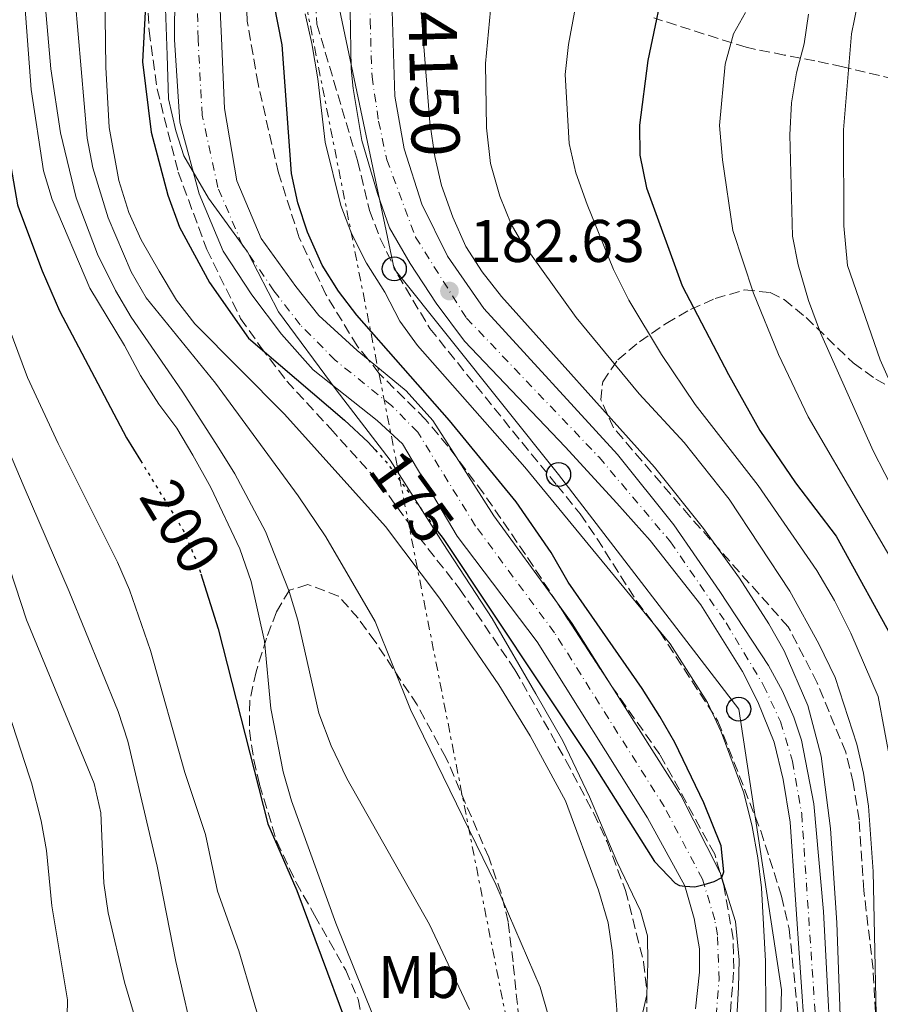
# Model space of a CAD drawing. Units: metres. Extents: x 593141 to 596561, y 4777651 to 4780012.
# Drawn here: x 593418 to 593561, y 4779042 to 4779206 of the extents above; entities that cross this region are included whole.
import ezdxf
from ezdxf.enums import TextEntityAlignment as Align

# ---------------------------------------------------------------- set-up
doc = ezdxf.new("R2010")
doc.units = ezdxf.units.M
doc.header["$MEASUREMENT"] = 0
for name, pattern in [('DGN Style 2', [1.7399219301090239, 1.043953158065414, -0.6959687720436097]), ('DGN Style 3', [2.435890702152634, 1.739921930109024, -0.6959687720436097]), ('DGN Style 4', [2.7856150101045474, 1.391937544087219, -0.6959687720436097, 0.001739921930109024, -0.6959687720436097]), ('DGN Style 5', [1.217945351076317, 0.5219765790327072, -0.6959687720436097]), ('DGN Style 7', [3.4798438602180486, 1.565929737098122, -0.6959687720436097, 0.5219765790327072, -0.6959687720436097])]:
    doc.linetypes.add(name, pattern=pattern)
for name, color, linetype, lineweight in [('Carretera', 9, 'Continuous', 0), ('Cauce permanente', 151, 'Continuous', 13), ('Cauce permanente (área)', 142, 'Continuous', 13), ('Cota de curva de nivel directora', 7, 'Continuous', 0), ('Cota de punto acotado terreno', 7, 'Continuous', 0), ('Curva de nivel directora', 30, 'Continuous', 30), ('Curva de nivel directora no vista', 30, 'DGN Style 5', 30), ('Curva de nivel intermedia', 30, 'Continuous', 0), ('Eje cauce permanente (área)', 70, 'DGN Style 4', 0), ('Eje de carretera', 7, 'DGN Style 4', 0), ('Etiqueta de uso rústico', 92, 'Continuous', 0), ('Límite de municipio', 7, 'Continuous', 0), ('Línea blanca (vial)', 7, 'Continuous', 13), ('Línea eléctrica', 6, 'DGN Style 7', 0), ('Línea telefónica', 7, 'Continuous', 0), ('Pontón-alcantarilla (pasos de agua)', 1, 'DGN Style 2', 0), ('Poste telefónico', 7, 'Continuous', 0), ('Punto acotado terreno (símbolo)', 7, 'Continuous', 0), ('Texto de Carretera Red Local', 1, 'Continuous', 0), ('Zona arbolada', 92, 'DGN Style 3', 0)]:
    doc.layers.add(name, color=color, linetype=linetype, lineweight=lineweight)
doc.styles.add('Style-Arial', font='arial.ttf')

# ---------------------------------------------------------------- blocks, each defined once
blk = doc.blocks.new('5PATER')
at = {"layer": 'Cauce permanente', "linetype": 'Continuous', "lineweight": 0}
h = blk.add_hatch(color=51, dxfattribs=at)
edge = h.paths.add_edge_path()
edge.add_ellipse((0, 0), major_axis=(-0.1095731443231308, -0.1110710700762829), ratio=0.9994222409660317, start_angle=0, end_angle=360)
blk = doc.blocks.new('5PTT')
at = {"layer": 'Pontón-alcantarilla (pasos de agua)', "color": 7, "linetype": 'Continuous', "lineweight": 30}
blk.add_circle((2.382683753967285e-05, 4.306399822235108e-05), 0.1995000005932858, dxfattribs=at)

msp = doc.modelspace()

# ---------------------------------------------------------------- linework, layer by layer
at = {"layer": 'Carretera', "color": 9, "linetype": 'Continuous', "lineweight": 0}
for points in [[(593548.339999999, 4779035.76, 184.3899999999994), (593545.8600000002, 4779072.040000001, 183.8399999999965), (593544.6800000002, 4779079.16, 183.7599999999948), (593543.2199999982, 4779085.329999999, 183.7200000000012), (593540.4699999989, 4779092.08, 183.7200000000012), (593537.9200000009, 4779097.090000001, 183.7599999999948), (593531.0199999987, 4779108.189999999, 183.7200000000012), (593522.5599999984, 4779118.929999999, 183.4900000000052), (593516.9999999995, 4779125.150000001, 183.4900000000052), (593508.4099999998, 4779134.51, 183.1399999999994), (593491.6700000028, 4779152.080000001, 182.820000000007), (593486.9600000009, 4779158.429999999, 182.7100000000064), (593482.609999999, 4779165.020000001, 182.4700000000012), (593479.1800000003, 4779170.960000002, 182.1199999999953), (593477.1599999998, 4779176.67, 181.9199999999983), (593474.5700000013, 4779185.53, 181.6100000000006), (593473.1499999977, 4779194.17, 181.3800000000047), (593472.829999998, 4779197.41, 181.4900000000052), (593472.6600000003, 4779207.180000001, 181.8699999999953)], [(593479.6099999994, 4779207.12, 181.8300000000017), (593480.0900000001, 4779192.869999998, 181.8300000000017), (593481.63, 4779184.109999998, 181.8999999999942), (593484.5699999993, 4779174.910000001, 182.1499999999942), (593488.8500000018, 4779166.260000001, 182.4100000000035), (593494.899999998, 4779157.550000001, 182.6100000000006), (593517.1200000002, 4779133.230000001, 183.2899999999936), (593526.5199999993, 4779121.53, 183.4900000000052), (593534.1600000013, 4779110.449999998, 183.7200000000012), (593542.2500000005, 4779098.11, 183.6100000000006), (593544.6099999985, 4779093.820000002, 183.6100000000006), (593546.4600000015, 4779089.490000002, 183.6300000000047), (593547.730000001, 4779085.66, 183.7400000000052), (593549.8200000009, 4779075.11, 183.7599999999948), (593551.4300000003, 4779057.15, 184.070000000007), (593553.1400000001, 4779024.51, 184.4199999999983), (593553.280000001, 4779018.33, 184.5), (593552.9999999994, 4779010.130000001, 184.5), (593552.3199999998, 4779006.609999998, 184.5), (593548.9100000013, 4778995.910000001, 184.8099999999977), (593539.260000002, 4778971.560000001, 185.5500000000029), (593534.8200000006, 4778962.689999999, 185.75), (593528.8999999998, 4778953.74, 185.9100000000035)]]:
    msp.add_polyline3d(points, dxfattribs=at)
at = {"layer": 'Cauce permanente', "color": 151, "linetype": 'Continuous', "lineweight": 13}
for points in [[(593530.1100000005, 4779040.939999999, 175.320000000007), (593530.79, 4779047.07, 175.320000000007), (593530.7699999996, 4779050.970000001, 175.320000000007), (593529.8899999997, 4779056.02, 175.320000000007), (593528.3200000003, 4779061.439999999, 175.0099999999948), (593522.1100000005, 4779072.74, 174.6199999999953), (593503.7400000002, 4779102.029999999, 173.6000000000058), (593490.4600000001, 4779119.619999999, 173.6000000000058), (593481.3700000001, 4779135.029999999, 173.679999999993), (593477.1200000001, 4779138.91, 173.679999999993), (593466.4900000002, 4779147.350000001, 173.679999999993), (593461.2000000002, 4779153.27, 173.679999999993), (593456.2800000003, 4779159.800000001, 173.679999999993), (593451.5199999996, 4779167.09, 173.679999999993), (593447.5, 4779176.609999999, 173.679999999993), (593444.2999999998, 4779188.550000001, 173.679999999993), (593443.4000000004, 4779202.289999999, 173.4400000000023), (593443.6299999999, 4779234.140000001, 172.9700000000012)], [(593449.7400000002, 4779234.27, 172.9700000000012), (593451.2400000002, 4779202.52, 173.4400000000023), (593451.7100000001, 4779190.850000001, 173.679999999993), (593453.7599999999, 4779178.779999999, 173.679999999993), (593457.8399999999, 4779169.220000001, 173.679999999993), (593463.6200000001, 4779161.189999999, 173.679999999993), (593467.4299999997, 4779156.359999999, 173.679999999993), (593473.8200000003, 4779150.550000001, 173.679999999993), (593475.6200000001, 4779149.060000001, 173.679999999993), (593481.9400000004, 4779143.82, 173.679999999993), (593486.3799999999, 4779138.880000001, 173.679999999993), (593490.2599999999, 4779132.84, 173.6499999999942), (593496.5300000003, 4779123.050000001, 173.6000000000058), (593507.1200000001, 4779108.49, 173.6000000000058), (593509.5599999996, 4779105.119999999, 173.6000000000058), (593516.2000000002, 4779094.630000001, 173.9700000000012), (593527.6799999997, 4779076.51, 174.6199999999953), (593534.1600000003, 4779063.730000001, 175.0099999999948), (593534.1900000004, 4779063.680000001, 175.0099999999948), (593536.7599999999, 4779055.51, 175.320000000007), (593537.3799999999, 4779049.09, 175.320000000007), (593537.2400000002, 4779044.51, 175.320000000007), (593536.9299999997, 4779038.58, 175.320000000007)]]:
    msp.add_polyline3d(points, dxfattribs=at)
at = {"layer": 'Cauce permanente (área)', "color": 142, "linetype": 'Continuous', "lineweight": 13, "extrusion": (-0.05862659644925561, -0.04264118518914164, 0.9973688643197367), "elevation": -238409.0093402431, "flags": 128}
msp.add_lwpolyline([(-3515819.004115331, 3282423.885695544), (-3515837.008051012, 3282423.885695544), (-3515848.61338574, 3282424.575409866)], dxfattribs=at)
at = {"layer": 'Cauce permanente (área)', "color": 142, "linetype": 'Continuous', "lineweight": 13, "extrusion": (0.3494694545164331, 0.2530283289793506, 0.9021351146551742), "elevation": 1416819.055369651, "flags": 128}
msp.add_lwpolyline([(3522907.388335614, -2962052.377993111), (3522919.779105582, -2962053.235559194), (3522923.939694483, -2962053.235559195)], dxfattribs=at)
at = {"layer": 'Cauce permanente (área)', "color": 142, "linetype": 'Continuous', "lineweight": 13, "extrusion": (-0.04229265949132692, 0.009043713340745258, 0.9990643333650546), "elevation": 18293.19053490426, "flags": 128}
msp.add_lwpolyline([(-4797523.120613051, -418533.4293460866), (-4797534.263050348, -418542.4469395042), (-4797549.581887424, -418557.4762618667)], dxfattribs=at)
at = {"layer": 'Cauce permanente (área)', "color": 142, "linetype": 'Continuous', "lineweight": 13}
for points in [[(593475.6200000001, 4779149.060000001, 173.679999999993), (593473.8200000003, 4779150.550000001, 173.679999999993), (593467.4299999997, 4779156.359999999, 173.679999999993), (593463.6200000001, 4779161.189999999, 173.679999999993), (593457.8399999999, 4779169.220000001, 173.679999999993), (593453.7599999999, 4779178.779999999, 173.679999999993), (593451.7100000001, 4779190.850000001, 173.679999999993), (593451.2400000002, 4779202.52, 173.4400000000023), (593449.7400000002, 4779234.27, 172.9700000000012), (593449.4400000004, 4779252.300000001, 172.8999999999942)], [(593530.1100000005, 4779040.939999999, 175.320000000007), (593530.79, 4779047.07, 175.320000000007), (593530.7699999996, 4779050.970000001, 175.320000000007), (593529.8899999997, 4779056.02, 175.320000000007), (593528.3200000003, 4779061.439999999, 175.0099999999948), (593522.1100000005, 4779072.74, 174.6199999999953), (593503.7400000002, 4779102.029999999, 173.6000000000058), (593490.4600000001, 4779119.619999999, 173.6000000000058), (593481.3700000001, 4779135.029999999, 173.679999999993), (593477.1200000001, 4779138.91, 173.679999999993), (593466.4900000002, 4779147.350000001, 173.679999999993), (593461.2000000002, 4779153.27, 173.679999999993), (593456.2800000003, 4779159.800000001, 173.679999999993), (593451.5199999996, 4779167.09, 173.679999999993), (593447.5, 4779176.609999999, 173.679999999993), (593444.2999999998, 4779188.550000001, 173.679999999993), (593443.4000000004, 4779202.289999999, 173.4400000000023), (593443.6299999999, 4779234.140000001, 172.9700000000012)], [(593490.2599999999, 4779132.84, 173.6499999999942), (593486.3799999999, 4779138.880000001, 173.679999999993), (593481.9400000004, 4779143.82, 173.679999999993), (593475.6200000001, 4779149.060000001, 173.679999999993)], [(593500.8300000001, 4778960.02, 176.0500000000029), (593503.0899999999, 4778961.01, 176.0200000000041), (593514.04, 4778969.17, 175.8699999999953), (593523.8099999996, 4778978.74, 175.7899999999936), (593526.7400000002, 4778982.82, 175.7899999999936), (593530.04, 4778989.07, 175.7100000000064), (593533.1500000004, 4778994.630000001, 175.6300000000047), (593535.75, 4779000.25, 175.6300000000047), (593536.75, 4779005.15, 175.3999999999942), (593537.2300000006, 4779011.869999999, 175.3999999999942), (593536.6200000001, 4779030.75, 175.320000000007), (593536.9299999997, 4779038.58, 175.320000000007), (593537.2400000002, 4779044.51, 175.320000000007), (593537.3799999999, 4779049.09, 175.320000000007), (593536.7599999999, 4779055.51, 175.320000000007), (593534.1900000004, 4779063.680000001, 175.0099999999948), (593534.1600000003, 4779063.730000001, 175.0099999999948)]]:
    msp.add_polyline3d(points, dxfattribs=at)
at = {"layer": 'Curva de nivel directora', "color": 30, "linetype": 'Continuous', "lineweight": 30, "flags": 128}
for points, elevation in [([(593412.2899999998, 4779219.670000001), (593414.5699999996, 4779202.109999999), (593414.9499999996, 4779190.980000001), (593415.4500000003, 4779185.350000001), (593417.2699999998, 4779174.789999999), (593417.6200000007, 4779173.860000002), (593421.3699999991, 4779163.789999999), (593424.2500000002, 4779157.140000002), (593435.4399999996, 4779136.03), (593437.7499999985, 4779132.24)], 200), ([(593487.1300000004, 4779120.550000002), (593488.1099999994, 4779119.230000001), (593512.4399999992, 4779082.640000002), (593523.2799999999, 4779065.49), (593526.7199999999, 4779061.900000001), (593527.4199999995, 4779061.480000001), (593528.3299999991, 4779061.4), (593530.019999999, 4779061.240000002), (593531.5299999999, 4779061.670000001), (593533.2199999997, 4779062.150000001), (593534.4699999993, 4779062.800000002), (593534.8200000002, 4779063.750000002), (593534.3899999987, 4779068.100000001), (593531.4699999996, 4779075.250000002), (593526.6900000008, 4779085.29), (593524.1699999995, 4779089.61), (593521.2599999993, 4779094.310000001), (593508.9300000002, 4779111.970000001), (593506.0999999981, 4779116.900000002), (593500.2399999996, 4779125.369999999), (593489.1799999999, 4779138.9), (593473.7199999993, 4779156.42), (593470.7099999984, 4779160.41), (593467.9700000003, 4779164.779999999), (593465.5399999984, 4779170.27), (593463.9200000003, 4779175.130000001), (593462.8799999986, 4779180.020000001), (593461.3200000006, 4779201.440000001), (593457.9700000001, 4779218.420000002)], 175), ([(593438.9499999988, 4779215.310000001), (593438.0999999995, 4779198.600000001), (593439.5299999999, 4779186.87), (593442.2799999992, 4779176.42), (593444.2500000006, 4779171.100000001), (593449.2199999995, 4779161.880000001), (593455.7300000006, 4779152.590000001), (593471.6799999987, 4779138.940000001), (593475.6500000004, 4779135.270000001), (593476.7999999993, 4779134.01)], 175), ([(593525.3499999996, 4779213.960000004), (593522.16, 4779198.820000002), (593520.7799999987, 4779188.060000001), (593520.8199999989, 4779183.060000001), (593521.9700000001, 4779177.650000002), (593527.9, 4779161.29), (593535.5800000001, 4779146.529999999), (593540.8300000007, 4779137.220000002), (593546.7499999994, 4779128.540000001), (593553.5399999998, 4779119.640000002), (593563.7699999979, 4779100.990000002), (593565.8199999998, 4779095.390000001), (593566.9899999988, 4779090.400000001), (593568.7199999989, 4779080.220000001), (593571.4399999991, 4779059.060000002), (593573.12, 4779038.53)], 200), ([(593447.7899999989, 4779113.359999999), (593450.6799999991, 4779104.190000001), (593458.9499999991, 4779071.78), (593463.7599999993, 4779060.630000001), (593471.8399999995, 4779038.9), (593473.1899999996, 4779034.03), (593473.8199999998, 4779029.07), (593473.7399999994, 4779023.189999999), (593472.519999999, 4779018.34), (593470.3499999986, 4779012.95), (593467.0999999986, 4779007.580000003), (593464.1599999993, 4779003.54), (593456.6, 4778995.350000001), (593452.5900000001, 4778992.290000001), (593442.5899999999, 4778988.210000002), (593436.9999999997, 4778985.320000002), (593432.1499999993, 4778982.42), (593423.0900000001, 4778975.300000001), (593421.0699999996, 4778973.190000001), (593407.4999999999, 4778959.010000001)], 200)]:
    msp.add_lwpolyline(points, dxfattribs=dict(at, elevation=elevation))
at = {"layer": 'Curva de nivel directora no vista', "color": 30, "linetype": 'DGN Style 5', "lineweight": 30, "flags": 128}
for points, elevation in [([(593476.7999999993, 4779134.01), (593478.6299999999, 4779131.990000002), (593487.1300000004, 4779120.550000002)], 175), ([(593437.7499999985, 4779132.24), (593444.8200000006, 4779120.670000001), (593447.2900000005, 4779114.950000001), (593447.7899999989, 4779113.359999999)], 200)]:
    msp.add_lwpolyline(points, dxfattribs=dict(at, elevation=elevation))
at = {"layer": 'Curva de nivel intermedia', "color": 30, "linetype": 'Continuous', "lineweight": 0, "flags": 128}
for points, elevation in [([(593423.8600000013, 4779243.67), (593428.8900000005, 4779185.890000001), (593429.8000000002, 4779180.980000001), (593432.3900000007, 4779172.660000001), (593436.2100000007, 4779163.66), (593438.6800000005, 4779159.319999999), (593450.2000000007, 4779145.119999999), (593463.9800000006, 4779126.350000001), (593468.5800000007, 4779119.510000001), (593476.7800000014, 4779105.439999999), (593482.6599999999, 4779090.769999999), (593496.9000000004, 4779061.669999998), (593504.2300000016, 4779044.539999999), (593505.6199999999, 4779039.730000001)], 185.0000000000002), ([(593431.6799999999, 4779218.599999999), (593431.9999999995, 4779197.720000001), (593432.5499999995, 4779187.67), (593434.1200000008, 4779178.869999998), (593435.7800000014, 4779173.52), (593437.8600000002, 4779168.98), (593440.8600000021, 4779163.729999999), (593443.7300000021, 4779158.949999998), (593446.7699999998, 4779154.970000001), (593461.7200000008, 4779139.970000002), (593478.4900000015, 4779121.259999998), (593487.5300000004, 4779109.3), (593497.3600000007, 4779094.890000001), (593502.6200000001, 4779086.4), (593508.4699999996, 4779075.59), (593513.9400000013, 4779060.699999998), (593515.5599999996, 4779055.27), (593516.2900000005, 4779050.32), (593517.1199999999, 4779039.369999998)], 180.0000000000002), ([(593492.5199999993, 4779040.83), (593485.8600000007, 4779054.980000001), (593472.0899999997, 4779079.279999999), (593469.4600000012, 4779084.730000001), (593467.4000000004, 4779090.149999999), (593463.9100000013, 4779105.640000002), (593462.5099999999, 4779110.440000001), (593458.5300000012, 4779120.429999999), (593453.4200000016, 4779130.039999999), (593450.7999999997, 4779134.300000001), (593444.6999999998, 4779143.769999999), (593436.1700000004, 4779156.119999998), (593433.5700000009, 4779160.510000001), (593430.6100000015, 4779166.560000001), (593427.0100000006, 4779175.939999999), (593424.42, 4779186.779999998), (593422.8200000019, 4779197.46), (593421.0300000015, 4779217.81)], 190), ([(593418.3400000003, 4779210.34), (593419.5400000006, 4779193.970000001), (593421.5900000003, 4779180.460000002), (593423.0600000012, 4779175.679999998), (593429.2900000005, 4779160.92), (593435.0900000008, 4779151.38), (593437.7599999997, 4779146.410000001), (593440.7700000004, 4779141.619999998), (593443.7800000012, 4779137.62), (593446.4400000012, 4779133.109999999), (593449.4600000008, 4779127.74), (593454.2599999999, 4779117.519999999), (593456.1500000008, 4779112.119999998), (593458.3900000004, 4779102.140000001), (593459.4400000009, 4779090.949999999), (593461.5000000017, 4779080.399999999), (593462.8700000019, 4779075.59), (593470.2300000001, 4779055.210000001), (593476.3400000011, 4779040.060000001)], 195.0000000000002), ([(593554.9600000014, 4779018.13), (593553.6200000002, 4779055.249999999), (593552.5800000009, 4779070.980000001), (593551.0200000008, 4779082.999999999), (593548.8100000002, 4779091.479999999), (593544.8700000017, 4779100.539999999), (593542.3200000013, 4779105.039999997), (593537.4199999997, 4779112.67), (593531.4200000004, 4779120.890000001), (593523.2900000011, 4779131.149999999), (593497.8000000011, 4779159.539999999), (593494.5800000002, 4779163.65), (593491.8800000001, 4779167.859999999), (593489.75, 4779172.759999999), (593487.8600000013, 4779178.000000001), (593486.7400000015, 4779182.869999999), (593485.900000001, 4779188.499999999), (593484.190000001, 4779210.369999998)], 185.0000000000002), ([(593496.1800000005, 4779209.039999999), (593495.1800000014, 4779198.350000001), (593495.3100000012, 4779187.609999999), (593495.9800000016, 4779181.680000001), (593497.5700000009, 4779176.239999999), (593499.4400000017, 4779171.579999999), (593500.8299999997, 4779169.17), (593510.26, 4779156.060000001), (593520.7400000007, 4779143.319999999), (593528.2000000017, 4779135.239999999), (593535.6900000018, 4779125.81), (593545.7900000004, 4779110.480000001), (593550.6400000007, 4779101.73), (593553.3400000008, 4779096.099999999), (593556.9300000005, 4779085.039999999), (593558.0800000017, 4779080.180000001), (593558.900000002, 4779074.720000001), (593559.6600000019, 4779063.81), (593560.3800000016, 4779029.399999999)], 190), ([(593567.7100000008, 4779029.359999998), (593566.8400000014, 4779052.66), (593566.0000000009, 4779065.989999999), (593565.3900000007, 4779070.96), (593562.6200000013, 4779081.650000001), (593560.5000000001, 4779092.930000001), (593555.9500000017, 4779103.490000002), (593553.2600000004, 4779108.929999999), (593550.2800000008, 4779113.939999999), (593540.5600000002, 4779128.050000001), (593530.0400000013, 4779141.569999999), (593524.4600000001, 4779149.869999998), (593519.0000000017, 4779158.930000001), (593516.4500000014, 4779164.06), (593512.0700000004, 4779174.829999999), (593510.1900000006, 4779180.119999999), (593509.0799999998, 4779184.999999999), (593508.4299999994, 4779196.49), (593508.9600000014, 4779201.470000001), (593509.9900000017, 4779206.890000001)], 195.0000000000002), ([(593590.5900000001, 4779039.789999999), (593588.5400000005, 4779044.829999999), (593586.9400000002, 4779049.829999999), (593586.0300000004, 4779054.739999999), (593583.3200000013, 4779077.88), (593582.4500000018, 4779082.810000001), (593575.1400000006, 4779110.25), (593567.7800000003, 4779132.550000001), (593565.8400000001, 4779137.81), (593560.86, 4779149.010000001), (593555.3900000005, 4779164.679999999), (593554.8099999994, 4779171.3), (593554.72, 4779187.289999999), (593556.060000001, 4779203.27), (593557.0600000002, 4779208.17)], 215), ([(593465.1699999997, 4779206.57), (593466.2300000014, 4779201.680000001), (593467.2500000006, 4779195.789999999), (593468.4599999998, 4779185.249999999), (593471.0700000006, 4779174.710000001), (593472.860000001, 4779170.039999999), (593475.3399999997, 4779165.100000001), (593478.4000000019, 4779160.269999999), (593480.9000000008, 4779155.439999999), (593483.8200000002, 4779151.38), (593501.7300000006, 4779131.140000001), (593525.9100000008, 4779101.720000001), (593532.1, 4779091.96), (593534.3700000008, 4779087.050000001), (593538.1399999994, 4779076.930000001), (593539.560000001, 4779071.32), (593540.4800000018, 4779066.080000001), (593541.0700000019, 4779061.119999998), (593541.7600000004, 4779048.87), (593541.8499999997, 4779032.26)], 180.0000000000002), ([(593548.8700000005, 4779139.52), (593543.9199999997, 4779149.909999999), (593539.78, 4779160.099999999), (593536.32, 4779170.509999998), (593534.5899999999, 4779182.300000001), (593534.1299999994, 4779188.01), (593535.0200000014, 4779198.229999999), (593536.4500000018, 4779203.24), (593538.420000001, 4779206.81)], 205.0000000000002), ([(593547.2000000008, 4779164.829999999), (593546.2400000019, 4779169.599999999), (593545.8200000017, 4779186.430000001), (593546.070000002, 4779191.779999998), (593546.8900000001, 4779196.789999999), (593548.1799999998, 4779201.62), (593548.8900000006, 4779206.550000001)], 210), ([(593585.2000000011, 4779039.399999999), (593584.1100000005, 4779042.210000001), (593581.8799999997, 4779052.529999998), (593581.0800000017, 4779057.969999999), (593579.6700000013, 4779069.699999999), (593579.040000001, 4779077.999999999), (593577.6700000007, 4779087.9), (593576.6000000001, 4779093.320000002), (593575.1800000007, 4779098.109999998), (593570.7900000009, 4779109.869999998), (593565.5100000014, 4779122.539999999), (593559.6700000009, 4779133.829999999), (593550.8900000011, 4779153.489999999), (593548.9100000008, 4779158.880000001), (593547.2000000008, 4779164.829999999)], 210), ([(593415.1799999998, 4779156.21), (593418.060000001, 4779148.449999999), (593418.9400000017, 4779146.08), (593424.02, 4779135.05), (593433.9300000007, 4779115.330000001), (593435.8900000011, 4779110.720000001), (593439.4100000014, 4779100.63), (593445.1200000001, 4779080.29), (593448.5800000002, 4779069.980000001), (593450.5500000016, 4779060.56), (593454.100000001, 4779050.609999998), (593458.9, 4779034.429999998), (593460.2700000001, 4779024.090000001), (593459.8400000011, 4779017.73), (593458.5800000003, 4779012.890000001), (593455.7199999993, 4779008.119999998), (593452.180000001, 4779003.86), (593447.5800000011, 4778999.859999999), (593443.4600000016, 4778997.019999998), (593438.360000001, 4778994.630000001), (593432.7100000003, 4778992.38), (593422.2499999999, 4778988.890000001), (593420.8100000003, 4778988.279999998), (593417.0700000008, 4778986.689999999)], 205.0000000000002), ([(593412.6500000019, 4779141.179999998), (593418.4100000019, 4779127.779999998), (593425.8900000008, 4779110.42), (593434.0400000003, 4779090.449999998), (593435.6299999995, 4779085.539999999), (593440.5400000003, 4779064.699999999), (593443.6300000014, 4779048.82), (593447.0300000012, 4779034.09), (593447.8, 4779028.850000001), (593447.8800000006, 4779023.850000001), (593447.2800000015, 4779018.369999998), (593444.8800000009, 4779013.529999999), (593441.9599999995, 4779009.460000001), (593433.8100000002, 4779001.619999998), (593429.5300000019, 4778998.989999999), (593425.0100000001, 4778996.849999998), (593420.6900000018, 4778995.069999999), (593411.3900000012, 4778991.24)], 210), ([(593596.2100000016, 4778946.34), (593594.9100000008, 4778968.570000002), (593595.5000000009, 4778973.77), (593596.4800000021, 4778979.199999999), (593602.6800000002, 4778994.34), (593604.0800000017, 4778999.140000001), (593604.0700000006, 4779003.33), (593601.6000000007, 4779008.06), (593598.0300000011, 4779012.609999998), (593589.9900000012, 4779020.480000001), (593587.0099999994, 4779024.5), (593584.1399999994, 4779029.16), (593581.4000000014, 4779034.949999999), (593579.8000000009, 4779039.71), (593578.280000001, 4779046.029999999), (593577.0600000005, 4779054.88), (593575.980000001, 4779070.619999998), (593574.9000000014, 4779076.349999999), (593574.1900000006, 4779082.65), (593571.9900000012, 4779093.459999999), (593566.5000000016, 4779109.32), (593548.8700000005, 4779139.52)], 205.0000000000002), ([(593413.1100000001, 4779122.859999998), (593418.7899999997, 4779105.739999999), (593430.0300000004, 4779078.48), (593431.1400000014, 4779073.59), (593431.6399999997, 4779061.880000001), (593432.3900000007, 4779056.939999999), (593435.0599999996, 4779045.369999999), (593438.41, 4779034.180000001), (593439.520000001, 4779029.210000001), (593439.1000000008, 4779023.689999999), (593437.0600000002, 4779019.119999999), (593434.0700000017, 4779014.529999998), (593430.0500000005, 4779011.27), (593420.4900000006, 4779006.779999999), (593405.9800000021, 4778997.480000001)], 215), ([(593412.9300000012, 4779098.88), (593419.2400000012, 4779079.769999999), (593419.6300000001, 4779078.600000001), (593421.2400000016, 4779072.25), (593422.0900000011, 4779067.319999999), (593422.9900000017, 4779058.11), (593425.5900000012, 4779042.460000002), (593425.4999999997, 4779037.039999999), (593423.8099999998, 4779026.619999998), (593421.2800000019, 4779020.789999999), (593420.2699999993, 4779019.529999998), (593418.1500000004, 4779016.88), (593413.7500000015, 4779013.449999999)], 220.0000000000002)]:
    msp.add_lwpolyline(points, dxfattribs=dict(at, elevation=elevation))
at = {"layer": 'Eje cauce permanente (área)', "color": 70, "linetype": 'DGN Style 4', "lineweight": 0}
msp.add_polyline3d([(593533.5199999996, 4779039.76, 175.320000000007), (593534.0199999996, 4779045.789999999, 175.320000000007), (593533.7599999999, 4779053.230000001, 175.320000000007), (593533.3200000003, 4779055.76, 175.320000000007), (593531.2599999999, 4779062.560000001, 174.9799999999959), (593524.9000000004, 4779074.619999999, 174.6199999999953), (593506.6500000004, 4779103.57, 173.6000000000058), (593493.5, 4779121.33, 173.6000000000058), (593483.8799999999, 4779136.949999999, 173.679999999993), (593479.5300000003, 4779141.369999999, 173.679999999993), (593470.1500000004, 4779148.949999999, 173.679999999993), (593464.3200000003, 4779154.82, 173.679999999993), (593459.9500000002, 4779160.5, 173.679999999993), (593454.6799999997, 4779168.16, 173.679999999993), (593450.6299999999, 4779177.689999999, 173.679999999993), (593448.0099999999, 4779189.699999999, 173.679999999993), (593447.3200000003, 4779202.4, 173.4400000000023), (593446.6900000004, 4779234.210000001, 172.9700000000012)], dxfattribs=at)
at = {"layer": 'Eje de carretera', "color": 7, "linetype": 'DGN Style 4', "lineweight": 0}
msp.add_polyline3d([(593476.7199999989, 4779240.42, 182.6000000000058), (593475.9499999977, 4779205.410000001, 181.7799999999988), (593476.2800000008, 4779196.140000002, 181.6499999999942), (593477.3700000015, 4779188.7, 181.7200000000012), (593478.7399999973, 4779182.290000002, 181.8399999999966), (593483.5199999983, 4779169.42, 182.3300000000018), (593491.9899999974, 4779155.939999999, 182.6999999999971), (593514.0500000009, 4779132.790000002, 183.2599999999948), (593525.9200000019, 4779118.720000002, 183.5200000000041), (593535.199999998, 4779105.210000002, 183.7400000000052), (593541.4499999997, 4779094.800000001, 183.6699999999982), (593544.2500000005, 4779088.810000001, 183.6699999999982), (593546.2399999974, 4779082.189999999, 183.75), (593547.7799999998, 4779073.440000001, 183.800000000003), (593550.1099999989, 4779038.99, 184.3099999999977), (593550.8399999996, 4779017.810000002, 184.479999999996), (593550.6099999994, 4779011.650000001, 184.479999999996), (593549.9099999998, 4779007.020000001, 184.4900000000052), (593548.2800000004, 4779000.86, 184.6300000000046), (593544.0100000012, 4778989.860000002, 185.1799999999931), (593536.6299999984, 4778972.400000002, 185.6000000000059), (593530.5300000008, 4778961.420000001, 185.8300000000019), (593520.5199999994, 4778947.980000001, 186.1000000000058)], dxfattribs=at)
at = {"layer": 'Límite de municipio', "color": 7, "linetype": 'Continuous', "lineweight": 0}
for points in [[(593442.1999999993, 4779199.710000001, 173.85), (593441.8399999999, 4779209.109999999, 173.96)], [(593521.0300000012, 4779038.970000001, 178.58), (593522, 4779043.300000001, 178.3), (593522.1900000013, 4779048.640000001, 178.1), (593522.1400000006, 4779053.09, 177.97), (593520.9499999993, 4779057.27, 177.85), (593517.0399999992, 4779065.480000001, 177.81), (593512.4699999989, 4779076.230000001, 177.38), (593508.0500000007, 4779085.59, 176.71), (593503.5100000016, 4779093.41, 176.27), (593496.25, 4779105.91, 175.51), (593488.1099999994, 4779118.4, 175.39), (593479.3099999987, 4779132.27, 174.75), (593470.2800000012, 4779143.99, 173.78), (593460.7300000006, 4779156.970000001, 173.68), (593455.5399999992, 4779166.949999999, 173.68), (593449.0799999982, 4779175.890000001, 173.68), (593444.9400000013, 4779182.960000001, 173.89), (593443.620000001, 4779187.140000001, 173.94), (593442.4100000003, 4779192.460000001, 174.05), (593442.1999999993, 4779199.710000001, 173.85)]]:
    msp.add_polyline3d(points, dxfattribs=at)
at = {"layer": 'Línea blanca (vial)', "color": 7, "linetype": 'Continuous', "lineweight": 13}
for points in [[(593472.6599999998, 4779207.180000001, 181.8699999999955), (593472.8299999974, 4779197.410000001, 181.4900000000053), (593473.1499999971, 4779194.17, 181.3800000000048), (593474.5700000008, 4779185.530000002, 181.6100000000007), (593477.1599999992, 4779176.670000001, 181.9199999999982), (593479.1799999998, 4779170.960000002, 182.1199999999954), (593482.6099999986, 4779165.020000001, 182.4700000000012), (593486.9600000004, 4779158.430000001, 182.7100000000065), (593491.6700000021, 4779152.080000003, 182.820000000007), (593508.4099999992, 4779134.510000001, 183.1399999999994), (593516.9999999991, 4779125.150000002, 183.4900000000052), (593522.5599999981, 4779118.930000001, 183.4900000000052), (593531.0199999983, 4779108.189999999, 183.7200000000011), (593537.9200000004, 4779097.090000002, 183.7599999999946), (593540.4699999985, 4779092.08, 183.7200000000011), (593543.2199999979, 4779085.33, 183.7200000000011), (593544.6799999995, 4779079.160000001, 183.7599999999946), (593545.8599999996, 4779072.040000002, 183.8399999999965), (593548.3399999985, 4779035.760000001, 184.3899999999993)], [(593479.6099999989, 4779207.120000001, 181.8300000000017), (593480.0899999995, 4779192.869999999, 181.8300000000017), (593481.6299999995, 4779184.109999999, 181.8999999999942), (593484.5699999988, 4779174.910000003, 182.1499999999943), (593488.8500000014, 4779166.260000002, 182.4100000000034), (593494.8999999977, 4779157.550000001, 182.6100000000006), (593517.1199999999, 4779133.230000002, 183.2899999999937), (593526.5199999987, 4779121.530000002, 183.4900000000052), (593534.1600000008, 4779110.449999999, 183.7200000000011), (593542.2499999999, 4779098.110000002, 183.6100000000006), (593544.609999998, 4779093.820000002, 183.6100000000006), (593546.4600000009, 4779089.490000002, 183.6300000000047), (593547.7300000006, 4779085.660000001, 183.7400000000052), (593549.8200000004, 4779075.11, 183.7599999999946), (593551.4299999997, 4779057.150000001, 184.070000000007), (593553.1399999997, 4779024.510000001, 184.4199999999982), (593553.2800000005, 4779018.33, 184.5000000000001), (593552.9999999988, 4779010.130000002, 184.5000000000001), (593552.3199999994, 4779006.609999999, 184.5000000000001), (593548.9100000008, 4778995.910000003, 184.8099999999976), (593539.2600000014, 4778971.560000001, 185.550000000003), (593534.8200000002, 4778962.690000001, 185.75), (593528.8999999992, 4778953.74, 185.9100000000035)]]:
    msp.add_polyline3d(points, dxfattribs=at)
at = {"layer": 'Línea eléctrica', "color": 6, "linetype": 'DGN Style 7', "lineweight": 0}
msp.add_polyline3d([(593439.0599999988, 4779341.180000001, 207.3399999999965), (593441.7648427929, 4779327.47235187, 208.5820999999996), (593516.0395140795, 4778951.06191449, 242.6903000000021), (593547.4400000004, 4778791.930000001, 257.1100000000006), (593547.7399999978, 4778786.199999999, 256.0599999999977), (593578.1866987196, 4778681.017111364, 267.2182999999932), (593639.4087731717, 4778469.515867895, 289.6554000000033), (593686.7899999984, 4778305.83, 307.0200000000041), (593688.4100000011, 4778300.83, 308.1600000000035), (593743.2199999979, 4778082.24, 319.1399999999995)], dxfattribs=at)
at = {"layer": 'Línea telefónica', "color": 7, "linetype": 'Continuous', "lineweight": 0, "extrusion": (0.1853309741974303, 0.9826761571636135, 1.204926724128177e-05), "elevation": 4806442.952284284, "flags": 128}
msp.add_lwpolyline([(302305.2834653521, 225.5458844043308), (302368.4869434756, 199.6447844024478), (302553.1578286854, 123.965884396955)], dxfattribs=at)
at = {"layer": 'Línea telefónica', "color": 7, "linetype": 'Continuous', "lineweight": 0}
msp.add_polyline3d([(593742.5599999983, 4778588.199999998, 206.4700000000012), (593724.1900000018, 4778630.92, 205.5500000000029), (593695.89, 4778664.8, 202.4400000000023), (593646.0000000007, 4778677.109999999, 200.8399999999965), (593593.8000000003, 4778677.02, 200.3300000000017), (593578.1866987196, 4778681.017111364, 199.2676000000065), (593546.7699999999, 4778689.060000001, 197.1300000000047), (593492.9400000023, 4778705.429999999, 196.1399999999994), (593444.6600000003, 4778717.159999999, 193.6000000000058), (593425.1000000023, 4778744.699999999, 199.0800000000017), (593441.1799999999, 4778788.01, 189.8300000000017), (593465.7499999991, 4778831.070000002, 186.3500000000058), (593467.8999999993, 4778835.87, 186.9199999999983), (593482.940000002, 4778881.800000001, 185.75), (593495.1000000016, 4778924.060000001, 185.6199999999953), (593497.0700000006, 4778928.679999999, 185.5800000000017), (593516.0395140795, 4778951.06191449, 185.2829999999958), (593525.8099999984, 4778962.59, 185.1300000000047), (593543.3700000002, 4779002.34, 182.6900000000023), (593544.4299999997, 4779044.100000001, 181.8000000000029), (593537.3000000018, 4779090.84, 182.070000000007), (593507.329999998, 4779129.900000001, 181.5299999999988), (593479.9800000006, 4779164.15, 181.3800000000047), (593469.969999999, 4779211.630000001, 181.2799999999988)], dxfattribs=at)
at = {"layer": 'Zona arbolada', "color": 92, "linetype": 'DGN Style 3', "lineweight": 0, "extrusion": (0.1934026311646797, 0.1657736852031269, 0.9670131889238914), "elevation": 907214.6499187829, "flags": 128}
msp.add_lwpolyline([(3242303.913885768, -3443317.282123033), (3242305.01480784, -3443317.399896498), (3242320.346367939, -3443319.480561045)], dxfattribs=at)
at = {"layer": 'Zona arbolada', "color": 92, "linetype": 'DGN Style 3', "lineweight": 0}
for points in [[(593475.6200000001, 4779149.060000001, 183.3500000000058), (593473.8200000003, 4779151.310000001, 183.3500000000058), (593468.5999999996, 4779159.850000001, 183.3500000000058), (593464.1699999999, 4779169.289999999, 183.3000000000029), (593460.7000000002, 4779180.100000001, 183.2700000000041), (593457.2999999998, 4779194.960000001, 183.2700000000041), (593455.5199999996, 4779205.380000001, 183.1199999999953), (593454.9100000003, 4779217.439999999, 183.1199999999953), (593452.5700000003, 4779238.25, 183.0599999999977), (593451.5700000003, 4779243.970000001, 183.0399999999936), (593449.4400000004, 4779252.300000001, 182.8899999999994)], [(593465.3799999999, 4779240.050000001, 184.3699999999953), (593467.0899999999, 4779204.859999999, 184.3699999999953), (593473.8799999999, 4779182.100000001, 184.3699999999953), (593475.8600000005, 4779173.869999999, 184.3699999999953), (593477.6399999997, 4779169.199999999, 184.3699999999953), (593480.5800000001, 4779163.140000001, 184.3699999999953), (593485.8899999997, 4779154.210000001, 184.3699999999953), (593502.7599999999, 4779133.34, 184.4499999999971), (593507.0199999996, 4779128.130000001, 184.679999999993), (593510.9400000004, 4779123.34, 185.3899999999994), (593513.7400000002, 4779119.199999999, 185.6699999999983), (593520.3499999996, 4779108.76, 185.7599999999948), (593524.1799999997, 4779103.710000001, 185.8600000000006), (593533.8399999999, 4779088.869999999, 186.0099999999948), (593540.9699999997, 4779070.600000001, 185.9400000000023), (593544.4400000004, 4779059.710000001, 185.9400000000023), (593545.7000000002, 4779054.27, 185.5399999999936), (593547.9100000003, 4779032.83, 185.3099999999977)], [(593465.3799999999, 4779240.050000001, 184.3699999999953), (593467.0899999999, 4779204.859999999, 184.3699999999953), (593473.8799999999, 4779182.100000001, 184.3699999999953), (593475.8600000005, 4779173.869999999, 184.3699999999953), (593477.6399999997, 4779169.199999999, 184.3699999999953), (593480.5800000001, 4779163.140000001, 184.3699999999953), (593485.8899999997, 4779154.210000001, 184.3699999999953), (593502.7599999999, 4779133.34, 184.4499999999971), (593507.0199999996, 4779128.130000001, 184.679999999993), (593510.9400000004, 4779123.34, 185.3899999999994), (593513.7400000002, 4779119.199999999, 185.6699999999983), (593520.3499999996, 4779108.76, 185.7599999999948), (593524.1799999997, 4779103.710000001, 185.8600000000006), (593533.8399999999, 4779088.869999999, 186.0099999999948), (593540.9699999997, 4779070.600000001, 185.9400000000023), (593544.4400000004, 4779059.710000001, 185.9400000000023), (593545.7000000002, 4779054.27, 185.5399999999936), (593547.9100000003, 4779032.83, 185.3099999999977)], [(593438.0800000001, 4779223.730000001, 183.929999999993), (593439.1699999999, 4779203.75, 184.0599999999977), (593440.5099999999, 4779194.060000001, 184.1000000000058), (593444.0199999996, 4779180.25, 184.0899999999965), (593448.7699999996, 4779167.369999999, 183.929999999993), (593454.4100000003, 4779155.890000001, 183.929999999993), (593457.7400000002, 4779151.16, 183.929999999993), (593462.0800000001, 4779145.460000001, 183.929999999993), (593469.3600000005, 4779137.539999999, 182.9900000000052), (593477.6399999997, 4779128.369999999, 182.8399999999965), (593484.0700000003, 4779119.5, 182.8399999999965), (593490.8600000005, 4779110.880000001, 182.679999999993), (593500.0599999996, 4779097.4, 182.679999999993), (593508.5199999996, 4779082.32, 182.9900000000052), (593513.2000000002, 4779073.480000001, 183.9100000000035), (593515.4000000004, 4779068.730000001, 184.2200000000012), (593518.4699999997, 4779060.680000001, 184.25), (593521.4800000006, 4779048.730000001, 184.25), (593522.0300000003, 4779043.65, 184.25), (593521.9299999997, 4779032.24, 184.25)], [(593438.0800000001, 4779223.730000001, 183.929999999993), (593439.1699999999, 4779203.75, 184.0599999999977), (593440.5099999999, 4779194.060000001, 184.1000000000058), (593444.0199999996, 4779180.25, 184.0899999999965), (593448.7699999996, 4779167.369999999, 183.929999999993), (593454.4100000003, 4779155.890000001, 183.929999999993), (593457.7400000002, 4779151.16, 183.929999999993), (593462.0800000001, 4779145.460000001, 183.929999999993), (593469.3600000005, 4779137.539999999, 182.9900000000052), (593477.6399999997, 4779128.369999999, 182.8399999999965), (593484.0700000003, 4779119.5, 182.8399999999965), (593490.8600000005, 4779110.880000001, 182.679999999993), (593500.0599999996, 4779097.4, 182.679999999993), (593508.5199999996, 4779082.32, 182.9900000000052), (593513.2000000002, 4779073.480000001, 183.9100000000035), (593515.4000000004, 4779068.730000001, 184.2200000000012), (593518.4699999997, 4779060.680000001, 184.25), (593521.4800000006, 4779048.730000001, 184.25), (593522.0300000003, 4779043.65, 184.25), (593521.9299999997, 4779032.24, 184.25)], [(593534.29, 4779018.59, 185.9400000000023), (593536.4800000006, 4779047.640000001, 185.6199999999953), (593536.3799999999, 4779052.630000001, 185.570000000007), (593534.8099999996, 4779061.51, 185.5399999999936), (593534.1600000003, 4779063.730000001, 185.5399999999936), (593533.2999999998, 4779066.720000001, 185.5399999999936), (593524.1900000004, 4779083.279999999, 185.4700000000012), (593516.2000000002, 4779094.630000001, 185.0299999999988), (593515.5700000003, 4779095.539999999, 185), (593507.1200000001, 4779108.49, 184.4700000000012), (593501.8300000001, 4779116.58, 184.1399999999994), (593494.8099999996, 4779126.810000001, 183.8800000000047), (593490.2599999999, 4779132.84, 183.8000000000029), (593488.8899999997, 4779134.65, 183.7700000000041), (593485.1600000003, 4779139.09, 183.4600000000064), (593477.4900000002, 4779146.730000001, 183.3500000000058), (593475.6200000001, 4779149.060000001, 183.3500000000058), (593473.8200000003, 4779151.310000001, 183.3500000000058), (593468.5999999996, 4779159.850000001, 183.3500000000058), (593464.1699999999, 4779169.289999999, 183.3000000000029), (593460.7000000002, 4779180.100000001, 183.2700000000041), (593457.2999999998, 4779194.960000001, 183.2700000000041), (593455.5199999996, 4779205.380000001, 183.1199999999953), (593454.9100000003, 4779217.439999999, 183.1199999999953)], [(593567.8300000001, 4779194.600000001, 224.1399999999994), (593554.6200000001, 4779197.789999999, 215.7400000000052), (593549.9500000002, 4779198.77, 214.5399999999936), (593544.8799999999, 4779199.74, 214.7799999999988), (593539.9000000004, 4779200.720000001, 214.679999999993), (593538.5300000003, 4779201.02, 214.3300000000018), (593523.1900000004, 4779205.9, 207.6000000000058)], [(593609.3700000001, 4779166.939999999, 243.2799999999988), (593608.4199999999, 4779167.960000001, 242.820000000007), (593606.3899999997, 4779169.279999999, 242.0399999999936), (593601.4699999997, 4779170.84, 240.9199999999983), (593598.0099999999, 4779172.65, 240), (593592.0199999996, 4779182.09, 237.8099999999977), (593589.4000000004, 4779186.02, 235.8899999999994), (593585.7400000002, 4779190.74, 232.6499999999942), (593581.6600000003, 4779192.680000001, 231.1100000000006), (593576.7100000001, 4779193.560000001, 229.3800000000047), (593567.8300000001, 4779194.600000001, 224.1399999999994), (593554.6200000001, 4779197.789999999, 215.7400000000052), (593549.9500000002, 4779198.77, 214.5399999999936), (593544.8799999999, 4779199.74, 214.7799999999988), (593539.9000000004, 4779200.720000001, 214.679999999993), (593538.5300000003, 4779201.02, 214.3300000000018), (593523.1900000004, 4779205.9, 207.6000000000058)], [(593560.7100000001, 4779028.199999999, 195.3899999999994), (593559.6600000003, 4779047.560000001, 195.3899999999994), (593558.1299999999, 4779060.680000001, 195.3899999999994), (593557.3200000003, 4779072.41, 195.3899999999994), (593556.3700000001, 4779078.630000001, 195.3899999999994), (593555.1100000005, 4779083.66, 195.3899999999994), (593550.3600000005, 4779095.210000001, 195.3899999999994), (593545.54, 4779104.550000001, 195.3899999999994), (593529.1699999999, 4779122.91, 195.6999999999971), (593516.4500000002, 4779137.680000001, 195.6999999999971), (593514.3499999996, 4779142.310000001, 196.8800000000047), (593514.6600000003, 4779145.33, 198.2100000000064), (593517.1600000003, 4779148.970000001, 200.2899999999936), (593520.7699999996, 4779152.01, 202.3800000000047), (593525.2300000006, 4779155.050000001, 204.6600000000035), (593529.2999999998, 4779157.390000001, 206.7200000000012), (593533.4000000004, 4779159.220000001, 208.7700000000041), (593538.2599999999, 4779160.630000001, 211.1999999999971), (593542.5499999998, 4779160.210000001, 213.6499999999942), (593544.8499999996, 4779159.039999999, 214.9600000000064), (593548.5, 4779156.050000001, 216.929999999993), (593556.3600000005, 4779148.480000001, 221.3800000000047), (593560.1299999999, 4779145.779999999, 223.4700000000012), (593564.0499999998, 4779143.550000001, 225.6399999999994)], [(593560.7100000001, 4779028.199999999, 195.3899999999994), (593559.6600000003, 4779047.560000001, 195.3899999999994), (593558.1299999999, 4779060.680000001, 195.3899999999994), (593557.3200000003, 4779072.41, 195.3899999999994), (593556.3700000001, 4779078.630000001, 195.3899999999994), (593555.1100000005, 4779083.66, 195.3899999999994), (593550.3600000005, 4779095.210000001, 195.3899999999994), (593545.54, 4779104.550000001, 195.3899999999994), (593529.1699999999, 4779122.91, 195.6999999999971), (593516.4500000002, 4779137.680000001, 195.6999999999971), (593514.3499999996, 4779142.310000001, 196.8800000000047), (593514.6600000003, 4779145.33, 198.2100000000064), (593517.1600000003, 4779148.970000001, 200.2899999999936), (593520.7699999996, 4779152.01, 202.3800000000047), (593525.2300000006, 4779155.050000001, 204.6600000000035), (593529.2999999998, 4779157.390000001, 206.7200000000012), (593533.4000000004, 4779159.220000001, 208.7700000000041), (593538.2599999999, 4779160.630000001, 211.1999999999971), (593542.5499999998, 4779160.210000001, 213.6499999999942), (593544.8499999996, 4779159.039999999, 214.9600000000064), (593548.5, 4779156.050000001, 216.929999999993), (593556.3600000005, 4779148.480000001, 221.3800000000047), (593560.1299999999, 4779145.779999999, 223.4700000000012), (593564.0499999998, 4779143.550000001, 225.6399999999994)], [(593490.2599999999, 4779132.84, 183.8000000000029), (593488.8899999997, 4779134.65, 183.7700000000041), (593485.1600000003, 4779139.09, 183.4600000000064), (593477.4900000002, 4779146.730000001, 183.3500000000058), (593475.6200000001, 4779149.060000001, 183.3500000000058)], [(593507.1200000001, 4779108.49, 184.4700000000012), (593501.8300000001, 4779116.58, 184.1399999999994), (593494.8099999996, 4779126.810000001, 183.8800000000047), (593490.2599999999, 4779132.84, 183.8000000000029)], [(593500.9500000002, 4779036.850000001, 196.0500000000029), (593499.7400000002, 4779048.779999999, 195.8899999999994), (593498.9299999997, 4779055.42, 195.4199999999983), (593497.7699999996, 4779060.26, 195.0399999999936), (593495.6900000004, 4779066.180000001, 194.8000000000029), (593488.5800000001, 4779082.789999999, 194.8000000000029), (593483.79, 4779091.550000001, 194.820000000007), (593476.7800000003, 4779102.100000001, 195.1100000000006), (593473.9500000002, 4779105.99, 196.5500000000029), (593470.7000000002, 4779109.67, 198.7100000000064), (593465.5700000003, 4779111.58, 199.6999999999971), (593462.5199999996, 4779110.630000001, 200.429999999993), (593460.3499999996, 4779107.029999999, 202.7700000000041), (593458.7100000001, 4779102.640000001, 205.1100000000006), (593456.9699999997, 4779097.08, 205.6999999999971), (593455.9299999997, 4779092.25, 206.0599999999977), (593455.8700000001, 4779087.310000001, 206.9100000000035), (593456.5899999999, 4779082.4, 207.7700000000041), (593457.5700000003, 4779078.32, 208.4199999999983), (593460.4299999997, 4779068.810000001, 209.6300000000047), (593463.6399999997, 4779062.01, 210.8399999999965), (593466.6900000004, 4779056.550000001, 212.3300000000018), (593469.1699999999, 4779052.26, 213.0800000000018), (593471.8899999997, 4779047.380000001, 213.2700000000041), (593473.9600000001, 4779042.560000001, 213.2700000000041), (593475.0499999998, 4779037.15, 213.2700000000041)], [(593500.9500000002, 4779036.850000001, 196.0500000000029), (593499.7400000002, 4779048.779999999, 195.8899999999994), (593498.9299999997, 4779055.42, 195.4199999999983), (593497.7699999996, 4779060.26, 195.0399999999936), (593495.6900000004, 4779066.180000001, 194.8000000000029), (593488.5800000001, 4779082.789999999, 194.8000000000029), (593483.79, 4779091.550000001, 194.820000000007), (593476.7800000003, 4779102.100000001, 195.1100000000006), (593473.9500000002, 4779105.99, 196.5500000000029), (593470.7000000002, 4779109.67, 198.7100000000064), (593465.5700000003, 4779111.58, 199.6999999999971), (593462.5199999996, 4779110.630000001, 200.429999999993), (593460.3499999996, 4779107.029999999, 202.7700000000041), (593458.7100000001, 4779102.640000001, 205.1100000000006), (593456.9699999997, 4779097.08, 205.6999999999971), (593455.9299999997, 4779092.25, 206.0599999999977), (593455.8700000001, 4779087.310000001, 206.9100000000035), (593456.5899999999, 4779082.4, 207.7700000000041), (593457.5700000003, 4779078.32, 208.4199999999983), (593460.4299999997, 4779068.810000001, 209.6300000000047), (593463.6399999997, 4779062.01, 210.8399999999965), (593466.6900000004, 4779056.550000001, 212.3300000000018), (593469.1699999999, 4779052.26, 213.0800000000018), (593471.8899999997, 4779047.380000001, 213.2700000000041), (593473.9600000001, 4779042.560000001, 213.2700000000041), (593475.0499999998, 4779037.15, 213.2700000000041)], [(593534.1600000003, 4779063.730000001, 185.5399999999936), (593533.2999999998, 4779066.720000001, 185.5399999999936), (593524.1900000004, 4779083.279999999, 185.4700000000012), (593516.2000000002, 4779094.630000001, 185.0299999999988)], [(593520.1500000004, 4778984.130000001, 185.9400000000023), (593526.4900000002, 4778994.75, 185.9400000000023), (593531.2699999996, 4779005.33, 185.9400000000023), (593533.2800000003, 4779012.08, 185.9400000000023), (593534.29, 4779018.59, 185.9400000000023), (593536.4800000006, 4779047.640000001, 185.6199999999953), (593536.3799999999, 4779052.630000001, 185.570000000007), (593534.8099999996, 4779061.51, 185.5399999999936), (593534.1600000003, 4779063.730000001, 185.5399999999936)]]:
    msp.add_polyline3d(points, dxfattribs=at)

# ---------------------------------------------------------------- block references
at = {"layer": 'Poste telefónico', "color": 7, "linetype": 'Continuous', "lineweight": 0, "xscale": 10, "yscale": 10, "zscale": 10}
for p in [(593479.9800000006, 4779164.15, 181.3800000000047), (593507.329999998, 4779129.900000001, 181.5299999999988), (593537.3000000018, 4779090.84, 182.070000000007)]:
    msp.add_blockref('5PTT', p, dxfattribs=at)
at = {"layer": 'Punto acotado terreno (símbolo)', "color": 7, "linetype": 'Continuous', "lineweight": 0, "xscale": 10, "yscale": 10, "zscale": 10}
msp.add_blockref('5PATER', (593489.1599999999, 4779160.45, 182.6199999999958), dxfattribs=at)

# ---------------------------------------------------------------- texts
at = {"layer": 'Cota de curva de nivel directora', "color": 7, "linetype": 'Continuous', "lineweight": 0, "style": 'Style-Arial'}
for s, rotation, p in [('175', 306, (593482.9044452189, 4779126.201238208, 175)), ('200', 301, (593444.4481792396, 4779121.248358021, 200))]:
    msp.add_text(s, height=7.000000000000002, rotation=rotation, dxfattribs=at).set_placement(p, align=Align.MIDDLE_CENTER)
at = {"layer": 'Cota de punto acotado terreno', "color": 7, "linetype": 'Continuous', "lineweight": 0, "style": 'Style-Arial'}
msp.add_text('182.63', height=7.000000000000002, dxfattribs=at).set_placement((593492.5399999997, 4779165.29, 182.6199999999953))
at = {"layer": 'Etiqueta de uso rústico', "color": 92, "linetype": 'Continuous', "lineweight": 0, "style": 'Style-Arial'}
msp.add_text('Mb', height=7.000000000000002, dxfattribs=at).set_placement((593484.1002462454, 4779046.260009999, 192.2100000000064), align=Align.MIDDLE_CENTER)
at = {"layer": 'Texto de Carretera Red Local', "color": 1, "linetype": 'Continuous', "lineweight": 0, "style": 'Style-Arial'}
msp.add_text('NA-4150', height=8, rotation=271.49497, dxfattribs=at).set_placement((593486.3768895104, 4779204.062732784, 185.8699999999953), align=Align.MIDDLE_CENTER)

doc.saveas('drawing.dxf')
